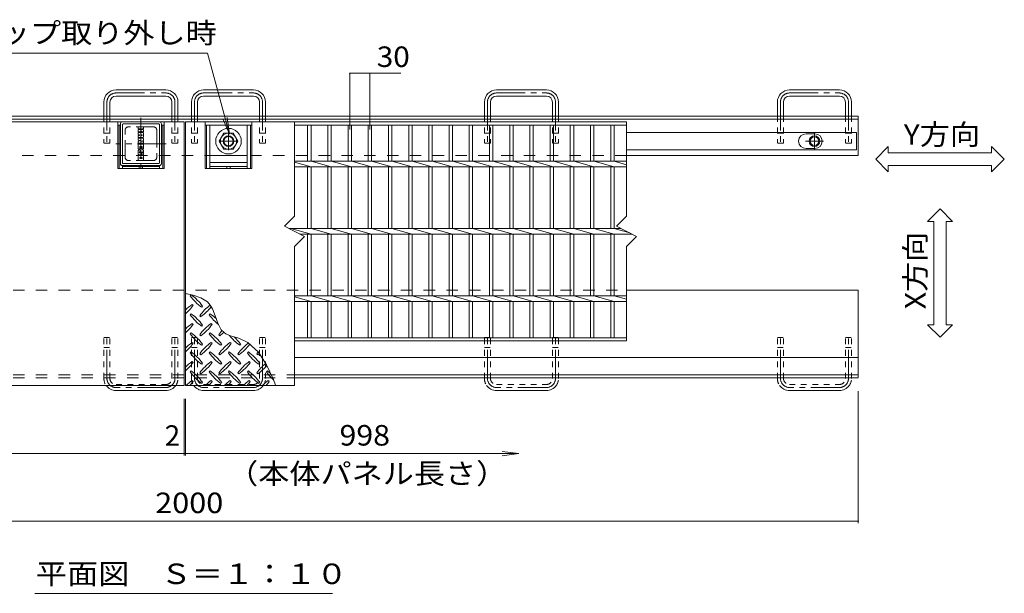
# Model space of a CAD drawing. Units: millimetres. Extents: x -1855 to 2734, y -1970 to 1903.
# Drawn here: x -782 to 680, y 571 to 1423 of the extents above; entities that cross this region are included whole.
import ezdxf

# ---------------------------------------------------------------- set-up
doc = ezdxf.new("R2010")
doc.units = ezdxf.units.MM
doc.header["$LTSCALE"] = 10
for name, pattern in [('JWW_CENTER1', [6.773333, 4.233333, -0.846667, 0.846667, -0.846667]), ('JWW_CENTER2', [13.546667, 11.006667, -0.846667, 0.846667, -0.846667]), ('JWW_DASHED1', [1.693333, 0.846667, -0.846667]), ('JWW_DASHED2', [3.386667, 1.693333, -1.693333]), ('JWW_DASHED3', [3.386667, 2.54, -0.846667])]:
    doc.linetypes.add(name, pattern=pattern)
for name, color, linetype in [('C-1', 7, 'Continuous'), ('C-2', 7, 'Continuous'), ('C-3', 7, 'Continuous'), ('C-4', 7, 'Continuous'), ('C-5', 7, 'Continuous'), ('C-6', 7, 'Continuous'), ('C-A', 7, 'Continuous')]:
    doc.layers.add(name, color=color, linetype=linetype)
doc.styles.add('ＭＳ ゴシック', font='txt', dxfattribs={"height": 1})

msp = doc.modelspace()

# ---------------------------------------------------------------- linework, layer by layer
at = {"layer": 'C-1', "color": 2, "linetype": 'Continuous', "lineweight": 9}
for p, q in [((-638.6, 1318.6), (-564.6, 1318.6)), ((-508.6, 1318.6), (-434.6, 1318.6)), ((-73.6, 1318.6), (0.4, 1318.6)), ((361.4, 1318.6), (435.4, 1318.6)), ((-564.6, 1309.6), (-638.6, 1309.6)), ((-434.6, 1309.6), (-508.6, 1309.6)), ((0.4, 1309.6), (-73.6, 1309.6)), ((435.4, 1309.6), (361.4, 1309.6)), ((-656.6, 1300.6), (-656.6, 1279.5)), ((-647.6, 1279.5), (-647.6, 1300.6)), ((-555.6, 1279.5), (-555.6, 1300.6)), ((-546.6, 1279.5), (-546.6, 1300.6)), ((-526.6, 1300.6), (-526.6, 1279.5)), ((-517.6, 1279.5), (-517.6, 1300.6)), ((-425.6, 1279.5), (-425.6, 1300.6)), ((-416.6, 1279.5), (-416.6, 1300.6)), ((-91.6, 1300.6), (-91.6, 1279.5)), ((-82.6, 1279.5), (-82.6, 1300.6)), ((9.4, 1279.5), (9.4, 1300.6)), ((18.4, 1279.5), (18.4, 1300.6)), ((343.4, 1300.6), (343.4, 1279.5)), ((352.4, 1279.5), (352.4, 1300.6)), ((444.4, 1279.5), (444.4, 1300.6)), ((453.4, 1279.5), (453.4, 1300.6)), ((-1536.6, 1279.5), (463.4, 1279.5)), ((-1536.6, 1275), (463.4, 1275)), ((463.4, 1221), (463.4, 1279.5)), ((-485.5, 1242.5), (-478.5, 1254.5)), ((-478.5, 1254.5), (-464.7, 1254.5)), ((-457.8, 1242.5), (-464.7, 1254.5)), ((-485.5, 1242.5), (-478.5, 1230.5)), ((-478.5, 1230.5), (-464.7, 1230.5)), ((-457.8, 1242.5), (-464.7, 1230.5)), ((-499.1, 1221), (-444.1, 1221)), ((119.4, 1221), (463.4, 1221)), ((119.4, 1021), (463.4, 1021)), ((463.4, 1021), (463.4, 891.5)), ((-373.6, 895.5), (463.4, 895.5)), ((-373.6, 891), (463.4, 891)), ((-564.6, 871.9), (-638.6, 871.9)), ((-434.6, 871.9), (-508.6, 871.9)), ((0.4, 871.9), (-73.6, 871.9)), ((435.4, 871.9), (361.4, 871.9))]:
    msp.add_line(p, q, dxfattribs=at)
at = {"layer": 'C-1', "color": 2, "linetype": 'JWW_CENTER1', "lineweight": 9}
for p, q in [((-638.6, 1314.1), (-564.6, 1314.1)), ((-508.6, 1314.1), (-434.6, 1314.1)), ((-73.6, 1314.1), (0.4, 1314.1)), ((361.4, 1314.1), (435.4, 1314.1)), ((-652.1, 1300.6), (-652.1, 1239.5)), ((-551.1, 1300.6), (-551.1, 1239.5)), ((-522.1, 1300.6), (-522.1, 1239.5)), ((-421.1, 1300.6), (-421.1, 1239.5)), ((-87.1, 1300.6), (-87.1, 1239.5)), ((13.9, 1300.6), (13.9, 1239.5)), ((347.9, 1300.6), (347.9, 1239.5)), ((448.9, 1300.6), (448.9, 1239.5)), ((-652.1, 889.9), (-652.1, 951)), ((-551.1, 889.9), (-551.1, 951)), ((-522.1, 889.9), (-522.1, 951)), ((-421.1, 889.9), (-421.1, 951)), ((-87.1, 889.9), (-87.1, 951)), ((13.9, 889.9), (13.9, 951)), ((347.9, 889.9), (347.9, 951)), ((448.9, 889.9), (448.9, 951)), ((-564.6, 876.4), (-638.6, 876.4)), ((-434.6, 876.4), (-508.6, 876.4)), ((0.4, 876.4), (-73.6, 876.4)), ((435.4, 876.4), (361.4, 876.4))]:
    msp.add_line(p, q, dxfattribs=at)
at = {"layer": 'C-1', "color": 2, "linetype": 'JWW_DASHED1', "lineweight": 9}
for p, q in [((-656.6, 1279.5), (-656.6, 1239.5)), ((-647.6, 1279.5), (-647.6, 1239.5)), ((-555.6, 1279.5), (-555.6, 1239.5)), ((-546.6, 1279.5), (-546.6, 1239.5)), ((-526.6, 1279.5), (-526.6, 1239.5)), ((-517.6, 1279.5), (-517.6, 1239.5)), ((-425.6, 1279.5), (-425.6, 1239.5)), ((-416.6, 1279.5), (-416.6, 1239.5)), ((-91.6, 1279.5), (-91.6, 1239.5)), ((-82.6, 1279.5), (-82.6, 1239.5)), ((9.4, 1279.5), (9.4, 1239.5)), ((18.4, 1279.5), (18.4, 1239.5)), ((343.4, 1279.5), (343.4, 1239.5)), ((352.4, 1279.5), (352.4, 1239.5)), ((444.4, 1279.5), (444.4, 1239.5)), ((453.4, 1279.5), (453.4, 1239.5)), ((-647.6, 1254.5), (-656.6, 1254.5)), ((-546.6, 1254.5), (-555.6, 1254.5)), ((-517.6, 1254.5), (-526.6, 1254.5)), ((-416.6, 1254.5), (-425.6, 1254.5)), ((-82.6, 1254.5), (-91.6, 1254.5)), ((18.4, 1254.5), (9.4, 1254.5)), ((352.4, 1254.5), (343.4, 1254.5)), ((453.4, 1254.5), (444.4, 1254.5)), ((-647.6, 1239.5), (-656.6, 1239.5)), ((-546.6, 1239.5), (-555.6, 1239.5)), ((-517.6, 1239.5), (-526.6, 1239.5)), ((-416.6, 1239.5), (-425.6, 1239.5)), ((-82.6, 1239.5), (-91.6, 1239.5)), ((18.4, 1239.5), (9.4, 1239.5)), ((352.4, 1239.5), (343.4, 1239.5)), ((453.4, 1239.5), (444.4, 1239.5)), ((-656.6, 889.9), (-656.6, 951)), ((-656.6, 951), (-647.6, 951)), ((-647.6, 889.9), (-647.6, 951)), ((-555.6, 889.9), (-555.6, 951)), ((-555.6, 951), (-546.6, 951)), ((-546.6, 889.9), (-546.6, 951)), ((-526.6, 889.9), (-526.6, 951)), ((-526.6, 951), (-517.6, 951)), ((-517.6, 889.9), (-517.6, 951)), ((-425.6, 889.9), (-425.6, 951)), ((-425.6, 951), (-416.6, 951)), ((-416.6, 889.9), (-416.6, 951)), ((-91.6, 951), (-82.6, 951)), ((-91.6, 889.9), (-91.6, 951)), ((-82.6, 889.9), (-82.6, 951)), ((9.4, 951), (18.4, 951)), ((9.4, 889.9), (9.4, 951)), ((18.4, 889.9), (18.4, 951)), ((343.4, 889.9), (343.4, 951)), ((343.4, 951), (352.4, 951)), ((352.4, 889.9), (352.4, 951)), ((444.4, 889.9), (444.4, 951)), ((444.4, 951), (453.4, 951)), ((453.4, 889.9), (453.4, 951)), ((-656.6, 936), (-647.6, 936)), ((-555.6, 936), (-546.6, 936)), ((-526.6, 936), (-517.6, 936)), ((-425.6, 936), (-416.6, 936)), ((-91.6, 936), (-82.6, 936)), ((9.4, 936), (18.4, 936)), ((343.4, 936), (352.4, 936)), ((444.4, 936), (453.4, 936)), ((-638.6, 880.9), (-564.6, 880.9)), ((-508.6, 880.9), (-434.6, 880.9)), ((-73.6, 880.9), (0.4, 880.9)), ((361.4, 880.9), (435.4, 880.9))]:
    msp.add_line(p, q, dxfattribs=at)
at = {"layer": 'C-1', "color": 2, "linetype": 'JWW_CENTER2', "lineweight": 9}
for p, q in [((-471.6, 1229), (-471.6, 1255.9)), ((398.4, 1229), (398.4, 1255.9)), ((-485.1, 1242.5), (-458.2, 1242.5)), ((384.9, 1242.5), (411.8, 1242.5))]:
    msp.add_line(p, q, dxfattribs=at)
at = {"layer": 'C-1', "color": 2, "linetype": 'JWW_DASHED2', "lineweight": 9}
for p, q in [((119.4, 1221), (-1536.6, 1221)), ((-1536.6, 1021), (119.4, 1021)), ((-1536.6, 895.5), (-373.6, 895.5)), ((-1536.6, 891), (-373.6, 891))]:
    msp.add_line(p, q, dxfattribs=at)
at = {"layer": 'C-1', "color": 2, "linetype": 'Continuous', "lineweight": 9}
for centre, radius in [((-471.6, 1242.5), 19), ((-471.6, 1242.5), 12), ((-471.6, 1242.5), 8), ((-471.6, 1242.5), 6.92), ((398.4, 1242.5), 8), ((398.4, 1242.5), 6.4)]:
    msp.add_circle(centre, radius, dxfattribs=at)
for centre, radius, start, end in [((-638.6, 1300.6), 18, 90, 180), ((-564.6, 1300.6), 18, 0, 90), ((-508.6, 1300.6), 18, 90, 180), ((-434.6, 1300.6), 18, 0, 90), ((-73.6, 1300.6), 18, 90, 180), ((0.4, 1300.6), 18, 0, 90), ((361.4, 1300.6), 18, 90, 180), ((435.4, 1300.6), 18, 0, 90), ((-638.6, 1300.6), 9, 90, 180), ((-564.6, 1300.6), 9, 0, 90), ((-508.6, 1300.6), 9, 90, 180), ((-434.6, 1300.6), 9, 0, 90), ((-73.6, 1300.6), 9, 90, 180), ((0.4, 1300.6), 9, 0, 90), ((361.4, 1300.6), 9, 90, 180), ((435.4, 1300.6), 9, 0, 90), ((-638.6, 889.9), 18, 215.2808, 270), ((-564.6, 889.9), 18, 270, 324.7192), ((-508.6, 889.9), 18, 215.2808, 270), ((-434.6, 889.9), 18, 270, 324.7192), ((-73.6, 889.9), 18, 215.2808, 270), ((0.4, 889.9), 18, 270, 324.7192), ((361.4, 889.9), 18, 215.2808, 270), ((435.4, 889.9), 18, 270, 324.7192)]:
    msp.add_arc(centre, radius, start, end, dxfattribs=at)
at = {"layer": 'C-1', "color": 2, "linetype": 'JWW_CENTER1', "lineweight": 9}
for centre, start, end in [((-638.6, 1300.6), 90, 180), ((-564.6, 1300.6), 0, 90), ((-508.6, 1300.6), 90, 180), ((-434.6, 1300.6), 0, 90), ((-73.6, 1300.6), 90, 180), ((0.4, 1300.6), 0, 90), ((361.4, 1300.6), 90, 180), ((435.4, 1300.6), 0, 90), ((-638.6, 889.9), 180, 270), ((-564.6, 889.9), 270, 0), ((-508.6, 889.9), 180, 270), ((-434.6, 889.9), 270, 0), ((-73.6, 889.9), 180, 270), ((0.4, 889.9), 270, 0), ((361.4, 889.9), 180, 270), ((435.4, 889.9), 270, 0)]:
    msp.add_arc(centre, 13.5, start, end, dxfattribs=at)
at = {"layer": 'C-1', "color": 2, "linetype": 'JWW_DASHED1', "lineweight": 9}
for centre, radius, start, end in [((-638.6, 889.9), 18, 180, 215.2808), ((-638.6, 889.9), 9, 180, 270), ((-564.6, 889.9), 9, 270, 0), ((-564.6, 889.9), 18, 324.7192, 0), ((-508.6, 889.9), 18, 180, 215.2808), ((-508.6, 889.9), 9, 180, 270), ((-434.6, 889.9), 9, 270, 0), ((-434.6, 889.9), 18, 324.7192, 0), ((-73.6, 889.9), 18, 180, 215.2808), ((-73.6, 889.9), 9, 180, 270), ((0.4, 889.9), 9, 270, 0), ((0.4, 889.9), 18, 324.7192, 0), ((361.4, 889.9), 18, 180, 215.2808), ((361.4, 889.9), 9, 180, 270), ((435.4, 889.9), 9, 270, 0), ((435.4, 889.9), 18, 324.7192, 0)]:
    msp.add_arc(centre, radius, start, end, dxfattribs=at)
at = {"layer": 'C-2', "color": 3, "linetype": 'Continuous', "lineweight": 9}
for p, q in [((-636.1, 1271), (-567.1, 1271)), ((-636.1, 1266.5), (-632.1, 1266.5)), ((-634.1, 1202), (-634.1, 1266.5)), ((-571.1, 1266.5), (-567.1, 1266.5)), ((-569.1, 1202), (-569.1, 1266.5)), ((-506.1, 1271), (-437.1, 1271)), ((-506.1, 1266.5), (-437.1, 1266.5)), ((-504.1, 1202), (-504.1, 1266.5)), ((-499.1, 1202), (-499.1, 1266.5)), ((-444.1, 1202), (-444.1, 1266.5)), ((-439.1, 1202), (-439.1, 1266.5)), ((-373.6, 1271), (119.4, 1271)), ((-373.6, 1266.5), (119.4, 1266.5)), ((-354.1, 1212.7), (-354.1, 1266.5)), ((-349.1, 1212.7), (-349.1, 1266.5)), ((-324.1, 1212.7), (-324.1, 1266.5)), ((-319.1, 1212.7), (-319.1, 1266.5)), ((-294.1, 1212.7), (-294.1, 1266.5)), ((-289.1, 1212.7), (-289.1, 1266.5)), ((-264.1, 1212.7), (-264.1, 1266.5)), ((-259.1, 1212.7), (-259.1, 1266.5)), ((-234.1, 1212.7), (-234.1, 1266.5)), ((-229.1, 1212.7), (-229.1, 1266.5)), ((-204.1, 1212.7), (-204.1, 1266.5)), ((-199.1, 1212.7), (-199.1, 1266.5)), ((-174.1, 1212.7), (-174.1, 1266.5)), ((-169.1, 1212.7), (-169.1, 1266.5)), ((-144.1, 1212.7), (-144.1, 1266.5)), ((-139.1, 1212.7), (-139.1, 1266.5)), ((-114.1, 1212.7), (-114.1, 1266.5)), ((-109.1, 1212.7), (-109.1, 1266.5)), ((-84.1, 1212.7), (-84.1, 1266.5)), ((-79.1, 1212.7), (-79.1, 1266.5)), ((-54.1, 1212.7), (-54.1, 1266.5)), ((-49.1, 1212.7), (-49.1, 1266.5)), ((-24.1, 1212.7), (-24.1, 1266.5)), ((-19.1, 1212.7), (-19.1, 1266.5)), ((5.9, 1212.7), (5.9, 1266.5)), ((10.9, 1212.7), (10.9, 1266.5)), ((35.9, 1212.7), (35.9, 1266.5)), ((40.9, 1212.7), (40.9, 1266.5)), ((65.9, 1212.7), (65.9, 1266.5)), ((70.9, 1212.7), (70.9, 1266.5)), ((95.9, 1212.7), (95.9, 1266.5)), ((100.9, 1212.7), (100.9, 1266.5)), ((-629.1, 1202), (-629.1, 1206.2)), ((-574.1, 1205), (-629.1, 1205)), ((-604.1, 1205), (-604.1, 1202)), ((-599.1, 1202), (-599.1, 1205)), ((-574.1, 1202), (-574.1, 1206.2)), ((-444.1, 1211), (-499.1, 1211)), ((-444.1, 1205), (-499.1, 1205)), ((-474.1, 1205), (-474.1, 1202)), ((-469.1, 1202), (-469.1, 1205)), ((-373.6, 1212.7), (119.4, 1212.7)), ((-373.6, 1211.2), (-349.1, 1204.2)), ((-373.6, 1204.2), (119.4, 1204.2)), ((-354.1, 1112.7), (-354.1, 1204.2)), ((-349.1, 1212.7), (-319.1, 1204.2)), ((-349.1, 1112.7), (-349.1, 1204.2)), ((-324.1, 1112.7), (-324.1, 1204.2)), ((-319.1, 1212.7), (-289.1, 1204.2)), ((-319.1, 1112.7), (-319.1, 1204.2)), ((-294.1, 1112.7), (-294.1, 1204.2)), ((-289.1, 1212.7), (-259.1, 1204.2)), ((-289.1, 1112.7), (-289.1, 1204.2)), ((-264.1, 1112.7), (-264.1, 1204.2)), ((-259.1, 1212.7), (-229.1, 1204.2)), ((-259.1, 1112.7), (-259.1, 1204.2)), ((-234.1, 1112.7), (-234.1, 1204.2)), ((-229.1, 1212.7), (-199.1, 1204.2)), ((-229.1, 1112.7), (-229.1, 1204.2)), ((-204.1, 1112.7), (-204.1, 1204.2)), ((-199.1, 1212.7), (-169.1, 1204.2)), ((-199.1, 1112.7), (-199.1, 1204.2)), ((-174.1, 1112.7), (-174.1, 1204.2)), ((-169.1, 1212.7), (-139.1, 1204.2)), ((-169.1, 1112.7), (-169.1, 1204.2)), ((-144.1, 1112.7), (-144.1, 1204.2)), ((-139.1, 1212.7), (-109.1, 1204.2)), ((-139.1, 1112.7), (-139.1, 1204.2)), ((-114.1, 1112.7), (-114.1, 1204.2)), ((-109.1, 1212.7), (-79.1, 1204.2)), ((-109.1, 1112.7), (-109.1, 1204.2)), ((-84.1, 1112.7), (-84.1, 1204.2)), ((-79.1, 1212.7), (-49.1, 1204.2)), ((-79.1, 1112.7), (-79.1, 1204.2)), ((-54.1, 1112.7), (-54.1, 1204.2)), ((-49.1, 1212.7), (-19.1, 1204.2)), ((-49.1, 1112.7), (-49.1, 1204.2)), ((-24.1, 1112.7), (-24.1, 1204.2)), ((-19.1, 1212.7), (10.9, 1204.2)), ((-19.1, 1112.7), (-19.1, 1204.2)), ((5.9, 1112.7), (5.9, 1204.2)), ((10.9, 1212.7), (40.9, 1204.2)), ((10.9, 1112.7), (10.9, 1204.2)), ((35.9, 1112.7), (35.9, 1204.2)), ((40.9, 1212.7), (70.9, 1204.2)), ((40.9, 1112.7), (40.9, 1204.2)), ((65.9, 1112.7), (65.9, 1204.2)), ((70.9, 1212.7), (100.9, 1204.2)), ((70.9, 1112.7), (70.9, 1204.2)), ((95.9, 1112.7), (95.9, 1204.2)), ((100.9, 1212.7), (119.4, 1207.5)), ((100.9, 1112.7), (100.9, 1204.2)), ((-382.1, 1112.7), (111, 1112.7)), ((-379.1, 1112.7), (-349.1, 1104.2)), ((-349.1, 1112.7), (-319.1, 1104.2)), ((-319.1, 1112.7), (-289.1, 1104.2)), ((-289.1, 1112.7), (-259.1, 1104.2)), ((-259.1, 1112.7), (-229.1, 1104.2)), ((-229.1, 1112.7), (-199.1, 1104.2)), ((-199.1, 1112.7), (-169.1, 1104.2)), ((-169.1, 1112.7), (-139.1, 1104.2)), ((-139.1, 1112.7), (-109.1, 1104.2)), ((-109.1, 1112.7), (-79.1, 1104.2)), ((-79.1, 1112.7), (-49.1, 1104.2)), ((-49.1, 1112.7), (-19.1, 1104.2)), ((-19.1, 1112.7), (10.9, 1104.2)), ((10.9, 1112.7), (40.9, 1104.2)), ((40.9, 1112.7), (70.9, 1104.2)), ((70.9, 1112.7), (100.9, 1104.2)), ((100.9, 1112.7), (124.1, 1106.2)), ((-365.2, 1104.2), (127.9, 1104.2)), ((-354.1, 1012.7), (-354.1, 1104.2)), ((-349.1, 1012.7), (-349.1, 1104.2)), ((-324.1, 1012.7), (-324.1, 1104.2)), ((-319.1, 1012.7), (-319.1, 1104.2)), ((-294.1, 1012.7), (-294.1, 1104.2)), ((-289.1, 1012.7), (-289.1, 1104.2)), ((-264.1, 1012.7), (-264.1, 1104.2)), ((-259.1, 1012.7), (-259.1, 1104.2)), ((-234.1, 1012.7), (-234.1, 1104.2)), ((-229.1, 1012.7), (-229.1, 1104.2)), ((-204.1, 1012.7), (-204.1, 1104.2)), ((-199.1, 1012.7), (-199.1, 1104.2)), ((-174.1, 1012.7), (-174.1, 1104.2)), ((-169.1, 1012.7), (-169.1, 1104.2)), ((-144.1, 1012.7), (-144.1, 1104.2)), ((-139.1, 1012.7), (-139.1, 1104.2)), ((-114.1, 1012.7), (-114.1, 1104.2)), ((-109.1, 1012.7), (-109.1, 1104.2)), ((-84.1, 1012.7), (-84.1, 1104.2)), ((-79.1, 1012.7), (-79.1, 1104.2)), ((-54.1, 1012.7), (-54.1, 1104.2)), ((-49.1, 1012.7), (-49.1, 1104.2)), ((-24.1, 1012.7), (-24.1, 1104.2)), ((-19.1, 1012.7), (-19.1, 1104.2)), ((5.9, 1012.7), (5.9, 1104.2)), ((10.9, 1012.7), (10.9, 1104.2)), ((35.9, 1012.7), (35.9, 1104.2)), ((40.9, 1012.7), (40.9, 1104.2)), ((65.9, 1012.7), (65.9, 1104.2)), ((70.9, 1012.7), (70.9, 1104.2)), ((95.9, 1012.7), (95.9, 1104.2)), ((100.9, 1012.7), (100.9, 1104.2)), ((-373.6, 1012.7), (119.4, 1012.7)), ((-373.6, 1011.2), (-349.1, 1004.2)), ((-349.1, 1012.7), (-319.1, 1004.2)), ((-319.1, 1012.7), (-289.1, 1004.2)), ((-289.1, 1012.7), (-259.1, 1004.2)), ((-259.1, 1012.7), (-229.1, 1004.2)), ((-229.1, 1012.7), (-199.1, 1004.2)), ((-199.1, 1012.7), (-169.1, 1004.2)), ((-169.1, 1012.7), (-139.1, 1004.2)), ((-139.1, 1012.7), (-109.1, 1004.2)), ((-109.1, 1012.7), (-79.1, 1004.2)), ((-79.1, 1012.7), (-49.1, 1004.2)), ((-49.1, 1012.7), (-19.1, 1004.2)), ((-19.1, 1012.7), (10.9, 1004.2)), ((10.9, 1012.7), (40.9, 1004.2)), ((40.9, 1012.7), (70.9, 1004.2)), ((70.9, 1012.7), (100.9, 1004.2)), ((100.9, 1012.7), (119.4, 1007.5)), ((-373.6, 1004.2), (119.4, 1004.2)), ((-354.1, 950.5), (-354.1, 1004.2)), ((-349.1, 950.5), (-349.1, 1004.2)), ((-324.1, 950.5), (-324.1, 1004.2)), ((-319.1, 950.5), (-319.1, 1004.2)), ((-294.1, 950.5), (-294.1, 1004.2)), ((-289.1, 950.5), (-289.1, 1004.2)), ((-264.1, 950.5), (-264.1, 1004.2)), ((-259.1, 950.5), (-259.1, 1004.2)), ((-234.1, 950.5), (-234.1, 1004.2)), ((-229.1, 950.5), (-229.1, 1004.2)), ((-204.1, 950.5), (-204.1, 1004.2)), ((-199.1, 950.5), (-199.1, 1004.2)), ((-174.1, 950.5), (-174.1, 1004.2)), ((-169.1, 950.5), (-169.1, 1004.2)), ((-144.1, 950.5), (-144.1, 1004.2)), ((-139.1, 950.5), (-139.1, 1004.2)), ((-114.1, 950.5), (-114.1, 1004.2)), ((-109.1, 950.5), (-109.1, 1004.2)), ((-84.1, 950.5), (-84.1, 1004.2)), ((-79.1, 950.5), (-79.1, 1004.2)), ((-54.1, 950.5), (-54.1, 1004.2)), ((-49.1, 950.5), (-49.1, 1004.2)), ((-24.1, 950.5), (-24.1, 1004.2)), ((-19.1, 950.5), (-19.1, 1004.2)), ((5.9, 950.5), (5.9, 1004.2)), ((10.9, 950.5), (10.9, 1004.2)), ((35.9, 950.5), (35.9, 1004.2)), ((40.9, 950.5), (40.9, 1004.2)), ((65.9, 950.5), (65.9, 1004.2)), ((70.9, 950.5), (70.9, 1004.2)), ((95.9, 950.5), (95.9, 1004.2)), ((100.9, 950.5), (100.9, 1004.2)), ((-373.6, 950.5), (119.4, 950.5)), ((-373.6, 946), (119.4, 946))]:
    msp.add_line(p, q, dxfattribs=at)
at = {"layer": 'C-3', "color": 4, "linetype": 'Continuous', "lineweight": 9}
for p, q in [((-636.1, 1271), (-1437.1, 1271)), ((-636.1, 1271), (-636.1, 1202)), ((-567.1, 1202), (-567.1, 1271)), ((-567.1, 1271), (-537.6, 1271)), ((-537.6, 879.5), (-537.6, 1271)), ((-535.6, 879.5), (-535.6, 1271)), ((-535.6, 1271), (-506.1, 1271)), ((-506.1, 1271), (-506.1, 1202)), ((-437.1, 1202), (-437.1, 1271)), ((-437.1, 1271), (-373.6, 1271)), ((-567.1, 1202), (-636.1, 1202)), ((-437.1, 1202), (-506.1, 1202)), ((-524.2, 1013.8), (-535.6, 1016.2)), ((-527, 1014.2), (-528.4, 1012.8)), ((-512.6, 1009.9), (-524.2, 1013.8)), ((-503, 1003.8), (-512.6, 1009.9)), ((-524.2, 998.6), (-525.6, 1000)), ((-511.4, 995.8), (-510, 997.2)), ((-498.6, 999), (-503, 1003.8)), ((-495.5, 993.6), (-498.6, 999)), ((-527, 985.9), (-528.4, 984.5)), ((-514.3, 983.1), (-512.8, 981.7)), ((-498.7, 985.9), (-500.1, 984.5)), ((-491.3, 982.9), (-495.5, 993.6)), ((-487.4, 971.9), (-491.3, 982.9)), ((-524.2, 970.3), (-525.6, 971.8)), ((-511.4, 967.5), (-510, 968.9)), ((-495.9, 970.3), (-497.3, 971.8)), ((-482.3, 962.3), (-487.4, 971.9)), ((-527, 957.6), (-528.4, 956.2)), ((-514.3, 954.8), (-512.8, 953.4)), ((-498.7, 957.6), (-500.1, 956.2)), ((-486, 954.8), (-484.6, 953.4)), ((-478.2, 958.1), (-482.3, 962.3)), ((-475.4, 956.2), (-478.2, 958.1)), ((-469.9, 953.8), (-475.4, 956.2)), ((-463.9, 951.9), (-469.9, 953.8)), ((-457.8, 950.1), (-463.9, 951.9)), ((-524.2, 942.1), (-525.6, 943.5)), ((-511.4, 939.2), (-510, 940.6)), ((-495.9, 942.1), (-497.3, 943.5)), ((-483.1, 939.2), (-481.7, 940.6)), ((-467.6, 942.1), (-469, 943.5)), ((-454.3, 949), (-457.8, 950.1)), ((-454.9, 939.2), (-453.4, 940.6)), ((-442.9, 943.4), (-454.3, 949)), ((-427.1, 929), (-442.9, 943.4)), ((-527, 929.3), (-528.4, 927.9)), ((-514.3, 926.5), (-512.8, 925.1)), ((-498.7, 929.3), (-500.1, 927.9)), ((-486, 926.5), (-484.6, 925.1)), ((-470.4, 929.3), (-471.8, 927.9)), ((-457.7, 926.5), (-456.3, 925.1)), ((-442.1, 929.3), (-443.5, 927.9)), ((-429.4, 926.5), (-428, 925.1)), ((-415, 910), (-427.1, 929)), ((-524.2, 913.8), (-525.6, 915.2)), ((-511.4, 910.9), (-510, 912.4)), ((-495.9, 913.8), (-497.3, 915.2)), ((-483.1, 910.9), (-481.7, 912.4)), ((-467.6, 913.8), (-469, 915.2)), ((-454.9, 910.9), (-453.4, 912.4)), ((-439.3, 913.8), (-440.7, 915.2)), ((-426.6, 910.9), (-425.2, 912.4)), ((-405, 888.3), (-415, 910)), ((-527, 901), (-528.4, 899.6)), ((-514.3, 898.2), (-512.8, 896.8)), ((-498.7, 901), (-500.1, 899.6)), ((-486, 898.2), (-484.6, 896.8)), ((-470.4, 901), (-471.8, 899.6)), ((-457.7, 898.2), (-456.3, 896.8)), ((-442.1, 901), (-443.5, 899.6)), ((-429.4, 898.2), (-428, 896.8)), ((-413.8, 901), (-415.3, 899.6)), ((-1535.6, 879.5), (-537.6, 879.5)), ((-535.6, 879.5), (-373.6, 879.5)), ((-524.2, 885.5), (-525.6, 886.9)), ((-511.4, 882.7), (-510, 884.1)), ((-495.9, 885.5), (-497.3, 886.9)), ((-483.1, 882.7), (-481.7, 884.1)), ((-467.6, 885.5), (-469, 886.9)), ((-454.9, 882.7), (-453.4, 884.1)), ((-439.3, 885.5), (-440.7, 886.9)), ((-426.6, 882.7), (-425.2, 884.1)), ((-411, 885.5), (-412.4, 886.9)), ((-401.7, 880), (-405, 888.3))]:
    msp.add_line(p, q, dxfattribs=at)
at = {"layer": 'C-3', "color": 7, "linetype": 'Continuous', "lineweight": 9}
for p, q in [((489.3, 1215.8), (508, 1234.5)), ((508, 1225.2), (508, 1234.5)), ((661.5, 1225.2), (661.5, 1234.5)), ((680.3, 1215.8), (661.5, 1234.5)), ((489.3, 1215.8), (508, 1197)), ((508, 1225.2), (661.5, 1225.2)), ((680.3, 1215.8), (661.5, 1197)), ((508, 1206.4), (661.5, 1206.4)), ((508, 1197), (508, 1206.4)), ((661.5, 1197), (661.5, 1206.4)), ((584.8, 1142.1), (566, 1123.3)), ((584.8, 1142.1), (603.5, 1123.3)), ((575.4, 1123.3), (566, 1123.3)), ((575.4, 969.8), (575.4, 1123.3)), ((594.1, 969.8), (594.1, 1123.3)), ((603.5, 1123.3), (594.1, 1123.3)), ((575.4, 969.8), (566, 969.8)), ((584.8, 951.1), (566, 969.8)), ((584.8, 951.1), (603.5, 969.8)), ((603.5, 969.8), (594.1, 969.8)), ((463.4, 675.1), (463.4, 871)), ((-537.6, 775.2), (-537.6, 859.5)), ((-535.6, 775.2), (-535.6, 859.5)), ((-1535.6, 778.2), (-537.6, 778.2)), ((-537.6, 778.2), (-535.6, 778.2)), ((-535.6, 778.2), (-40.6, 778.2)), ((-40.6, 778.2), (-65.4, 781.4)), ((-40.6, 778.2), (-65.4, 774.9)), ((-1536.6, 678.1), (463.4, 678.1)), ((-759.2, 570.6), (-317, 570.6))]:
    msp.add_line(p, q, dxfattribs=at)
at = {"layer": 'C-3', "color": 7, "linetype": 'Continuous', "lineweight": 9, "const_width": 1}
for points in [[(-537.1, 778.2, 0.414214), (-537.6, 778.7, 0.414214), (-538.1, 778.2, 0.414214), (-537.6, 777.7, 0.414214)], [(-535.1, 778.2, 0.414214), (-535.6, 778.7, 0.414214), (-536.1, 778.2, 0.414214), (-535.6, 777.7, 0.414214)], [(463.9, 678.1, 0.414214), (463.4, 678.6, 0.414214), (462.9, 678.1, 0.414214), (463.4, 677.6, 0.414214)]]:
    msp.add_lwpolyline(points, format="xyb", close=True, dxfattribs=at)
at = {"layer": 'C-3', "color": 4, "linetype": 'Continuous', "lineweight": 9}
for centre, start, end in [((-583.2, 1069), 311.0079, 312.8617), ((-469.4, 1054.8), 215.4727, 234.5273), ((-569.1, 955.1), 35.6018, 54.5273), ((-483.5, 941), 125.4727, 135.9751), ((-583.2, 1040.7), 311.0079, 324.5273), ((-455.2, 941), 126.8228, 144.5273), ((-554.9, 1040.7), 305.6018, 322.6434), ((-469.4, 1026.6), 215.4727, 234.5273), ((-569.1, 926.9), 35.6018, 54.5273), ((-441.1, 1026.6), 215.4727, 231.4216), ((-540.8, 926.9), 45.1045, 54.5273), ((-483.5, 912.7), 125.4727, 135.9751), ((-583.2, 1012.4), 311.0079, 324.5273), ((-455.2, 912.7), 125.4727, 144.5273), ((-554.9, 1012.4), 305.6018, 324.5273), ((-469.4, 998.3), 215.4727, 234.5273), ((-569.1, 898.6), 35.6018, 54.5273), ((-441.1, 998.3), 215.4727, 234.5273), ((-540.8, 898.6), 35.6018, 54.5273), ((-426.9, 912.7), 138.2251, 144.5273), ((-526.6, 1012.4), 305.6018, 311.6551), ((-412.8, 998.3), 217.8047, 234.5273), ((-512.5, 898.6), 35.6018, 47.0426), ((-483.5, 884.4), 125.4727, 135.9751), ((-583.2, 984.1), 311.0079, 324.5273), ((-455.2, 884.4), 125.4727, 144.5273), ((-554.9, 984.1), 305.6018, 324.5273), ((-426.9, 884.4), 125.4727, 144.5273), ((-526.6, 984.1), 305.6018, 324.5273), ((-398.6, 884.4), 126.7256, 144.5273), ((-498.3, 984.1), 305.6018, 323.364), ((-469.4, 970), 215.4727, 234.5273), ((-569.1, 870.3), 35.6018, 54.5273), ((-441.1, 970), 215.4727, 234.5273), ((-540.8, 870.3), 35.6018, 54.5273), ((-412.8, 970), 215.4727, 234.5273), ((-512.5, 870.3), 35.6018, 54.5273), ((-384.5, 970), 215.4727, 234.5273), ((-484.2, 870.3), 35.6018, 54.5273), ((-370.4, 884.4), 141.8683, 144.5273), ((-470.1, 984.1), 305.6018, 307.6971), ((-483.5, 856.1), 125.4727, 135.9751), ((-583.2, 955.8), 311.0079, 324.5273), ((-455.2, 856.1), 125.4727, 144.5273), ((-554.9, 955.8), 305.6018, 324.5273), ((-426.9, 856.1), 125.4727, 144.5273), ((-526.6, 955.8), 305.6018, 324.5273), ((-398.6, 856.1), 125.4727, 144.5273), ((-498.3, 955.8), 305.6018, 324.5273), ((-370.4, 856.1), 129.3902, 144.5273), ((-470.1, 955.8), 305.6018, 319.916), ((-469.4, 941.7), 215.4727, 234.5273), ((-569.1, 842), 35.6018, 54.5273), ((-441.1, 941.7), 215.4727, 234.5273), ((-540.8, 842), 35.6018, 54.5273), ((-412.8, 941.7), 215.4727, 234.5273), ((-512.5, 842), 35.6018, 54.5273), ((-384.5, 941.7), 215.4727, 234.5273), ((-484.2, 842), 35.6018, 54.5273), ((-356.2, 941.7), 215.4727, 227.8257), ((-455.9, 842), 49.9237, 54.5273), ((-483.5, 827.9), 125.4727, 134.5905), ((-583.2, 927.6), 318.4664, 324.5273), ((-455.2, 827.9), 125.4727, 134.5905), ((-554.9, 927.6), 318.4664, 324.5273), ((-426.9, 827.9), 125.4727, 134.5905), ((-526.6, 927.6), 318.4664, 324.5273), ((-398.6, 827.9), 125.4727, 134.5905), ((-498.3, 927.6), 318.4664, 324.5273), ((-370.4, 827.9), 125.4727, 134.5905), ((-470.1, 927.6), 318.4664, 324.5273)]:
    msp.add_arc(centre, 72.5, start, end, dxfattribs=at)
at = {"layer": 'C-4', "color": 7, "linetype": 'Continuous', "lineweight": 9}
for p, q in [((-291.6, 1343.4), (-291.6, 1259.9)), ((-291.6, 1343.4), (-261.6, 1343.4)), ((-261.6, 1343.4), (-261.6, 1259.9)), ((-261.6, 1343.4), (-215.7, 1343.4))]:
    msp.add_line(p, q, dxfattribs=at)
at = {"layer": 'C-4', "color": 7, "linetype": 'Continuous', "lineweight": 9, "const_width": 1}
for points in [[(-291.1, 1343.4, 0.414214), (-291.6, 1343.9, 0.414214), (-292.1, 1343.4, 0.414214), (-291.6, 1342.9, 0.414214)], [(-261.1, 1343.4, 0.414214), (-261.6, 1343.9, 0.414214), (-262.1, 1343.4, 0.414214), (-261.6, 1342.9, 0.414214)]]:
    msp.add_lwpolyline(points, format="xyb", close=True, dxfattribs=at)
at = {"layer": 'C-5', "color": 7, "linetype": 'Continuous', "lineweight": 9}
for p, q in [((-502.6, 1373.2), (-908.6, 1373.2)), ((-502.6, 1373.2), (-470.3, 1252.8)), ((-470.3, 1252.8), (-479.9, 1275.9)), ((-470.3, 1252.8), (-473.6, 1277.6)), ((-373.6, 1271), (-373.6, 1131)), ((119.4, 1271), (119.4, 1131)), ((-373.6, 1131), (-388.6, 1116)), ((119.4, 1131), (104.4, 1116)), ((-388.6, 1116), (-358.6, 1101)), ((104.4, 1116), (134.4, 1101)), ((-358.6, 1101), (-373.6, 1086)), ((134.4, 1101), (119.4, 1086)), ((-373.6, 1086), (-373.6, 879.5)), ((119.4, 1086), (119.4, 946))]:
    msp.add_line(p, q, dxfattribs=at)
at = {"layer": 'C-6', "color": 6, "linetype": 'Continuous', "lineweight": 5}
for p, q in [((119.4, 1255.5), (460.9, 1255.5)), ((398.9, 1253.5), (385.9, 1253.5)), ((460.9, 1255.5), (460.9, 1229.5)), ((119.4, 1229.5), (460.9, 1229.5)), ((385.9, 1231.5), (398.9, 1231.5)), ((463.4, 1021), (463.4, 921)), ((-373.6, 921), (463.4, 921))]:
    msp.add_line(p, q, dxfattribs=at)
for centre, start, end in [((385.9, 1242.5), 90, 270), ((398.9, 1242.5), 270, 90)]:
    msp.add_arc(centre, 11, start, end, dxfattribs=at)
at = {"layer": 'C-A', "color": 30, "linetype": 'JWW_CENTER1', "lineweight": 5}
for p, q in [((-601.6, 1277.4), (-601.6, 1201.2)), ((-564.3, 1238.7), (-638.9, 1238.7))]:
    msp.add_line(p, q, dxfattribs=at)
at = {"layer": 'C-A', "color": 30, "linetype": 'Continuous', "lineweight": 5}
for p, q in [((-632.1, 1209.2), (-632.1, 1268.2)), ((-574.1, 1271.2), (-629.1, 1271.2)), ((-629.1, 1210.2), (-629.1, 1267.2)), ((-575.1, 1268.2), (-628.1, 1268.2)), ((-605.5, 1263.4), (-605.5, 1261)), ((-605.5, 1259.2), (-605.5, 1256.8)), ((-605.2, 1263.7), (-598.1, 1263.7)), ((-605.2, 1260.6), (-602.9, 1260.6)), ((-605.2, 1259.6), (-602.9, 1259.6)), ((-601.6, 1257.8), (-602.3, 1256.9)), ((-601.3, 1257.8), (-600.7, 1257)), ((-598.1, 1260.6), (-600, 1260.6)), ((-598.1, 1259.6), (-600, 1259.6)), ((-597.7, 1261), (-597.7, 1263.4)), ((-597.7, 1256.8), (-597.7, 1259.2)), ((-574.1, 1267.2), (-574.1, 1210.2)), ((-571.1, 1268.2), (-571.1, 1209.2)), ((-605.5, 1252.4), (-605.5, 1254.9)), ((-605.5, 1250.7), (-605.5, 1248.2)), ((-605.5, 1244), (-605.5, 1246.3)), ((-605.3, 1242.3), (-602.5, 1243.3)), ((-605.2, 1256.4), (-603.2, 1256.4)), ((-605.2, 1255.2), (-598.8, 1255.2)), ((-605.2, 1252.1), (-604.3, 1252.1)), ((-605.2, 1251), (-604.3, 1251)), ((-605.2, 1247.9), (-598.8, 1247.9)), ((-598.1, 1246.7), (-605.2, 1246.7)), ((-605.2, 1243.7), (-602.6, 1243.7)), ((-601.7, 1251.1), (-601.7, 1252)), ((-601.5, 1252.1), (-600.4, 1252.1)), ((-601.5, 1251), (-600.4, 1251)), ((-598, 1243.7), (-600.7, 1242.7)), ((-598.1, 1256.4), (-599.7, 1256.4)), ((-597.7, 1249), (-597.7, 1254.1)), ((-597.7, 1246.3), (-597.7, 1244)), ((-605.5, 1239.7), (-605.5, 1242)), ((-605.5, 1237.8), (-605.5, 1231.2)), ((-605.5, 1223.2), (-605.5, 1228.5)), ((-598.1, 1239.4), (-605.2, 1239.4)), ((-605.2, 1238.1), (-598.1, 1238.1)), ((-605.2, 1230.8), (-603.7, 1230.8)), ((-603.4, 1229.6), (-604.4, 1229.6)), ((-603.4, 1231.2), (-603.4, 1234.3)), ((-603, 1229.2), (-603, 1226.8)), ((-602.5, 1231.2), (-602.5, 1234.3)), ((-602.3, 1225.7), (-602.3, 1228.7)), ((-602.1, 1230.8), (-601.1, 1230.8)), ((-600.8, 1231.2), (-600.8, 1234.3)), ((-598.1, 1242.3), (-600.7, 1242.3)), ((-599.8, 1231.2), (-599.8, 1234.3)), ((-599.5, 1230.8), (-598.1, 1230.8)), ((-597.7, 1242), (-597.7, 1239.7)), ((-597.7, 1237.8), (-597.7, 1231.2)), ((-597.7, 1223.4), (-597.7, 1228.7)), ((-605.5, 1214.9), (-605.5, 1219.9)), ((-604.4, 1221), (-598.8, 1221)), ((-598.8, 1213.7), (-604.4, 1213.7)), ((-603.4, 1226.5), (-603.6, 1226.5)), ((-602.7, 1225.4), (-603.6, 1225.4)), ((-602.7, 1218.1), (-600.5, 1218.1)), ((-602.7, 1216.7), (-600.5, 1216.7)), ((-600.9, 1226.1), (-600.9, 1223.2)), ((-600.6, 1226.5), (-599.7, 1226.5)), ((-600.2, 1225), (-600.2, 1222.3)), ((-598.8, 1222.3), (-600.2, 1222.3)), ((-599.9, 1225.4), (-599.7, 1225.4)), ((-597.7, 1214.9), (-597.7, 1219.9)), ((-574.1, 1206.2), (-629.1, 1206.2)), ((-575.1, 1209.2), (-628.1, 1209.2))]:
    msp.add_line(p, q, dxfattribs=at)
at = {"layer": 'C-A', "color": 30, "linetype": 'JWW_DASHED3', "lineweight": 5}
for p, q in [((-625.1, 1218.7), (-625.1, 1258.7)), ((-583.1, 1263.7), (-620.1, 1263.7)), ((-578.1, 1258.7), (-578.1, 1218.7)), ((-583.1, 1213.7), (-620.1, 1213.7))]:
    msp.add_line(p, q, dxfattribs=at)
at = {"layer": 'C-A', "color": 30, "linetype": 'Continuous', "lineweight": 5}
for centre, radius, start, end in [((-629.1, 1268.2), 3, 90, 180), ((-628.1, 1267.2), 1, 90, 180), ((-605.2, 1263.4), 0.334, 90, 180), ((-605.2, 1261), 0.334, 180, 270), ((-605.2, 1259.2), 0.334, 90, 180), ((-602.9, 1260.1), 0.529, 270, 90), ((-601.5, 1257.8), 0.187, 3.4282, 172.6683), ((-601.5, 1257.8), 0.187, 7.3317, 176.5718), ((-600, 1260.1), 0.534, 90, 270), ((-598.1, 1263.4), 0.334, 0, 90), ((-598.1, 1261), 0.334, 270, 0), ((-598.1, 1259.2), 0.334, 0, 90), ((-575.1, 1267.2), 1, 0, 90), ((-574.1, 1268.2), 3, 0, 90), ((-605.2, 1256.8), 0.334, 180, 270), ((-605.2, 1254.9), 0.334, 90, 180), ((-605.2, 1252.4), 0.334, 180, 270), ((-605.2, 1250.7), 0.334, 90, 180), ((-605.2, 1248.2), 0.334, 180, 270), ((-605.2, 1246.3), 0.334, 90, 180), ((-605.2, 1244), 0.334, 180, 270), ((-604.3, 1251.5), 0.543, 270, 90), ((-603.2, 1257.5), 1.11, 270, 323.7198), ((-602.6, 1243.5), 0.176, 287.7563, 90), ((-601.5, 1252), 0.111, 90, 180), ((-601.5, 1251.1), 0.111, 180, 270), ((-600.7, 1242.5), 0.176, 107.7563, 270), ((-599.7, 1257.6), 1.11, 209.4207, 270), ((-600.4, 1251.5), 0.543, 270, 90), ((-598.8, 1254.1), 1.11, 0, 90), ((-598.8, 1249), 1.11, 270, 0), ((-598.1, 1256.8), 0.334, 270, 0), ((-598.1, 1246.3), 0.334, 0, 90), ((-598.1, 1244), 0.334, 287.7563, 0), ((-605.2, 1242), 0.334, 107.7563, 180), ((-605.2, 1239.7), 0.334, 180, 270), ((-605.2, 1237.8), 0.334, 90, 180), ((-605.2, 1231.2), 0.334, 180, 270), ((-604.4, 1228.5), 1.11, 90, 180), ((-603.7, 1231.2), 0.334, 270, 0), ((-602.9, 1234.3), 0.456, 0, 180), ((-603.4, 1229.2), 0.334, 0, 90), ((-602.1, 1231.2), 0.334, 180, 270), ((-601.8, 1228.7), 0.557, 112.8989, 180), ((-600, 1224.5), 5.05, 67.1011, 112.8989), ((-601.1, 1231.2), 0.334, 270, 0), ((-600.3, 1234.3), 0.467, 0, 180), ((-599.5, 1231.2), 0.334, 180, 270), ((-598.1, 1242), 0.334, 0, 90), ((-598.1, 1239.7), 0.334, 270, 0), ((-598.1, 1237.8), 0.334, 0, 90), ((-598.1, 1231.2), 0.334, 270, 0), ((-598.3, 1228.7), 0.557, 0, 67.1011), ((-605, 1223.2), 0.557, 180, 247.092), ((-604.4, 1219.9), 1.11, 90, 180), ((-604.4, 1214.9), 1.11, 180, 270), ((-603.2, 1227.3), 5.05, 247.092, 292.908), ((-603.6, 1225.9), 0.531, 90, 270), ((-603.4, 1226.8), 0.334, 270, 0), ((-602.7, 1217.4), 0.683, 90, 270), ((-602.7, 1225.7), 0.334, 270, 0), ((-601.5, 1223.2), 0.557, 292.908, 0), ((-600.6, 1226.1), 0.334, 90, 180), ((-600.5, 1217.4), 0.683, 270, 90), ((-599.9, 1225), 0.334, 90, 180), ((-599.7, 1225.9), 0.55, 270, 90), ((-598.8, 1223.4), 1.11, 270, 0), ((-598.8, 1219.9), 1.11, 0, 90), ((-598.8, 1214.9), 1.11, 270, 0), ((-629.1, 1209.2), 3, 180, 270), ((-628.1, 1210.2), 1, 180, 270), ((-575.1, 1210.2), 1, 270, 0), ((-574.1, 1209.2), 3, 270, 0)]:
    msp.add_arc(centre, radius, start, end, dxfattribs=at)
at = {"layer": 'C-A', "color": 30, "linetype": 'JWW_DASHED3', "lineweight": 5}
for centre, start, end in [((-620.1, 1258.7), 90, 180), ((-583.1, 1258.7), 0, 90), ((-620.1, 1218.7), 180, 270), ((-583.1, 1218.7), 270, 0)]:
    msp.add_arc(centre, 5, start, end, dxfattribs=at)

# ---------------------------------------------------------------- texts
at = {"layer": 'C-3', "color": 2, "linetype": 'Continuous', "lineweight": 211, "style": 'ＭＳ ゴシック'}
for s, width, p in [('Y方向', 1.075, (531, 1237.2)), ('998', 1.083333, (-306.8, 790.2)), ('2000', 1.09375, (-580.4, 689.8))]:
    msp.add_text(s, height=30.48, dxfattribs=dict(at, width=width)).set_placement(p)
at = {"layer": 'C-3', "color": 2, "linetype": 'Continuous', "lineweight": 211, "style": 'ＭＳ ゴシック', "width": 1.075}
msp.add_text('X方向', height=30.48, rotation=90, dxfattribs=at).set_placement((563.3, 992.8))
at = {"layer": 'C-3', "color": 2, "linetype": 'Continuous', "lineweight": 211, "style": 'ＭＳ ゴシック'}
msp.add_text('2', height=30.5, dxfattribs=at).set_placement((-566.4, 789.8))
at = {"layer": 'C-3', "color": 2, "linetype": 'Continuous', "lineweight": 9, "style": 'ＭＳ ゴシック', "width": 1.1125}
msp.add_text('平面図\u3000Ｓ＝１：１０', height=30.48, dxfattribs=at).set_placement((-757.6, 584.4))
at = {"layer": 'C-4', "color": 2, "linetype": 'Continuous', "lineweight": 211, "style": 'ＭＳ ゴシック'}
for s, width, p in [('30', 1.0625, (-251.5, 1352.7)), ('（本体パネル長さ）', 1.111111, (-473.6, 733.3))]:
    msp.add_text(s, height=30.48, dxfattribs=dict(at, width=width)).set_placement(p)
at = {"layer": 'C-5', "color": 2, "linetype": 'Continuous', "lineweight": 211, "style": 'ＭＳ ゴシック', "width": 1.111111}
msp.add_text('キャップ取り外し時', height=30.48, dxfattribs=at).set_placement((-904.9, 1388))

doc.saveas('drawing.dxf')
